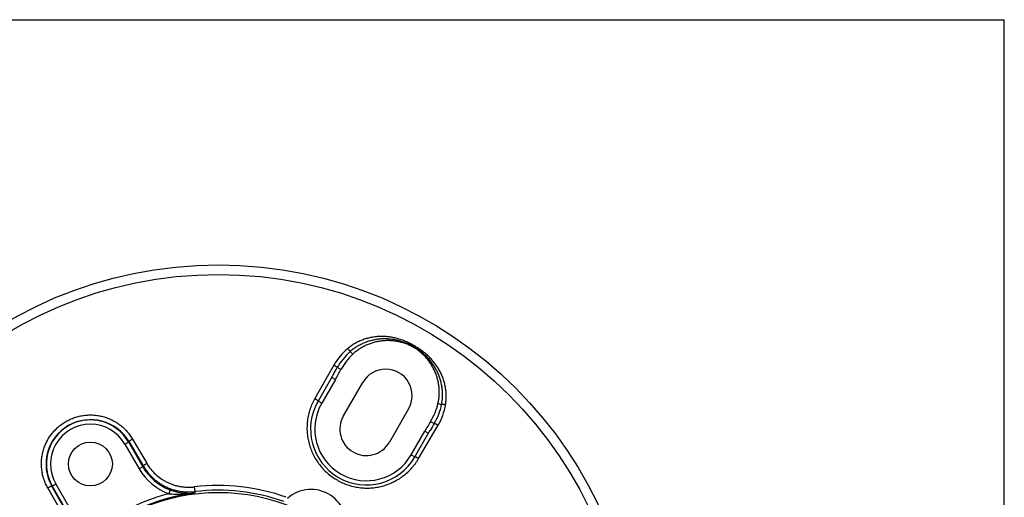
# Model space of a CAD drawing. Units: inches. Extents: x 0 to 11, y 0 to 8.5.
# Drawn here: x 4 to 11, y 5.1 to 8.5 of the extents above; entities that cross this region are included whole.
import ezdxf

# ---------------------------------------------------------------- set-up
doc = ezdxf.new("R2010")
doc.units = ezdxf.units.IN
doc.header["$LTSCALE"] = 0.605
doc.header["$MEASUREMENT"] = 0
doc.layers.get('0').update_dxf_attribs({"linetype": 'CONTINUOUS'})

msp = doc.modelspace()

# ---------------------------------------------------------------- linework, layer by layer
at = {"color": 7, "linetype": 'Continuous'}
for p, q in [((0, 8.5), (11, 8.5)), ((11, 0), (11, 8.5)), ((6.3518, 6.1139), (6.3337, 6.1331)), ((6.2172, 6.0374), (6.0813, 5.7983)), ((6.268, 6.0051), (6.2419, 6.0193)), ((6.2059, 5.9555), (6.1047, 5.7801)), ((6.2283, 5.9342), (6.1306, 5.7651)), ((6.2283, 5.9342), (6.2023, 5.9492)), ((6.2137, 5.9691), (6.2059, 5.9555)), ((6.2861, 5.6753), (6.4236, 5.9135)), ((6.1306, 5.7651), (6.1047, 5.7801)), ((6.9602, 5.7626), (6.9859, 5.7565)), ((6.7508, 5.7246), (6.6133, 5.4864)), ((6.9079, 5.6356), (6.9332, 5.6201)), ((6.7687, 5.3967), (6.8664, 5.5659)), ((6.7947, 5.3817), (6.8982, 5.561)), ((6.8221, 5.3706), (6.9613, 5.6078)), ((6.8664, 5.5659), (6.8924, 5.5509)), ((6.8982, 5.561), (6.9039, 5.5707)), ((4.7269, 5.4739), (4.7563, 5.4908)), ((4.7528, 5.4889), (4.8551, 5.3118)), ((4.7563, 5.4908), (4.858, 5.3175)), ((4.7808, 5.5098), (4.8827, 5.3365)), ((4.7269, 5.4739), (4.8292, 5.2968)), ((6.7687, 5.3967), (6.7947, 5.3817)), ((4.8551, 5.3118), (4.8292, 5.2968)), ((4.858, 5.3175), (4.8551, 5.3118)), ((4.2761, 4.9863), (4.1769, 5.1611)), ((4.2056, 5.1729), (4.2349, 5.1899)), ((4.3048, 4.9982), (4.2056, 5.1729)), ((4.3113, 4.9978), (4.209, 5.1749)), ((4.3372, 5.0127), (4.2349, 5.1899)), ((5.0499, 5.1476), (5.0395, 5.1195)), ((5.2278, 5.1348), (5.2237, 5.1687))]:
    msp.add_line(p, q, dxfattribs=at)
for centre, radius in [((5.3934, 3.7514), 3), ((5.3934, 3.7514), 2.9316), ((4.4809, 5.3319), 0.1565), ((5.3934, 3.7514), 1.378)]:
    msp.add_circle(centre, radius, dxfattribs=at)
for centre, radius, start, end in [((6.5893, 5.8259), 0.4281, 129.5063, 150.39645), ((6.6175, 5.8103), 0.4299, 131.32772, 150.91242), ((6.6506, 5.7972), 0.4354, 133.33276, 151.48011), ((0.8221, 9.0302), 6.2, 330.41436, 330.94567), ((3.4845, 7.5186), 3.1684, 329.99698, 331.46482), ((6.5872, 5.819), 0.1889, 330, 150), ((6.4497, 5.5809), 0.3984, 150, 330), ((6.4497, 5.5809), 0.3684, 150, 330), ((6.5365, 5.863), 0.4354, 328.52037, 346.66661), ((6.5644, 5.8409), 0.4299, 329.0879, 348.67214), ((6.5921, 5.8244), 0.4281, 329.60346, 350.49449), ((4.4821, 5.3299), 0.3179, 30.41323, 209.58677), ((4.4809, 5.3319), 0.314, 30, 210), ((6.4497, 5.5809), 0.1889, 150, 330), ((9.6104, 3.9818), 3.1684, 148.53518, 150.00302), ((12.2506, 2.4319), 6.1999, 149.05433, 149.58564), ((4.4809, 5.3319), 0.284, 30, 210), ((5.1794, 5.4989), 0.4044, 209.99128, 249.75959), ((5.1793, 5.4988), 0.3743, 209.98158, 249.76079), ((5.3934, 3.7514), 1.4275, 70.17789, 96.82828), ((9.1277, 3.6654), 4.1676, 159.35481, 159.51159), ((5.3934, 3.7514), 1.3933, 70.36833, 96.82828), ((6.0551, 4.8975), 0.2528, 341.28655, 132.01509), ((5.3934, 3.7514), 1.3832, 97.04563, 142.95437), ((5.3934, 3.7514), 1.4132, 104.50415, 135.49585)]:
    msp.add_arc(centre, radius, start, end, dxfattribs=at)
for points, knots in [([(7.0142, 5.7537), (7.016, 5.764), (7.0185, 5.7849), (7.0196, 5.8165), (7.018, 5.8481), (7.0137, 5.8795), (7.0068, 5.9104), (6.9974, 5.9407), (6.9856, 5.9701), (6.9715, 5.9985), (6.9579, 6.0212), (6.9459, 6.0386), (6.9333, 6.0556), (6.9198, 6.0719), (6.9053, 6.0874), (6.8941, 6.0986), (6.8824, 6.1094), (6.8704, 6.1198), (6.858, 6.1297), (6.8411, 6.1425), (6.8192, 6.1575), (6.7921, 6.174), (6.7642, 6.1892), (6.7403, 6.2006), (6.7208, 6.2089), (6.706, 6.2146), (6.691, 6.2199), (6.6758, 6.2246), (6.6605, 6.2287), (6.6399, 6.2335), (6.619, 6.2371), (6.598, 6.2395), (6.5769, 6.2411), (6.5504, 6.2416), (6.5188, 6.2396), (6.4874, 6.2351), (6.4565, 6.2281), (6.4263, 6.2186), (6.397, 6.2067), (6.3688, 6.1923), (6.342, 6.1756), (6.3251, 6.1629), (6.317, 6.1562)], [0, 0, 0, 0, 0.031105, 0.062238, 0.09339, 0.124567, 0.155766, 0.186987, 0.218228, 0.249489, 0.280766, 0.296413, 0.312063, 0.343367, 0.359026, 0.374686, 0.390349, 0.406013, 0.421676, 0.43734, 0.468671, 0.5, 0.531329, 0.56266, 0.578324, 0.593987, 0.609652, 0.625314, 0.640974, 0.656633, 0.687937, 0.703587, 0.719235, 0.750511, 0.781772, 0.813013, 0.844234, 0.875433, 0.90661, 0.937762, 0.968895, 1, 1, 1, 1]), ([(6.9859, 5.7565), (6.9879, 5.7664), (6.991, 5.7864), (6.993, 5.8168), (6.9925, 5.8472), (6.9895, 5.8774), (6.984, 5.9073), (6.9762, 5.9367), (6.966, 5.9654), (6.9536, 5.9932), (6.9391, 6.0199), (6.9226, 6.0455), (6.9041, 6.0697), (6.8839, 6.0925), (6.862, 6.1136), (6.8386, 6.1332), (6.814, 6.151), (6.7881, 6.1671), (6.7613, 6.1814), (6.7335, 6.1939), (6.7049, 6.2043), (6.6805, 6.2113), (6.6607, 6.2158), (6.6407, 6.2195), (6.6156, 6.2227), (6.5852, 6.2243), (6.5548, 6.2235), (6.5245, 6.2203), (6.4946, 6.2147), (6.4652, 6.2069), (6.4366, 6.1966), (6.4089, 6.1841), (6.3823, 6.1694), (6.3571, 6.1524), (6.3413, 6.1398), (6.3337, 6.1331)], [0, 0, 0, 0, 0.031197, 0.0624, 0.093614, 0.124836, 0.156067, 0.187307, 0.218554, 0.24981, 0.281073, 0.312343, 0.343617, 0.374896, 0.406176, 0.437456, 0.468738, 0.500018, 0.531298, 0.562578, 0.593856, 0.625134, 0.640774, 0.656413, 0.687683, 0.718947, 0.750205, 0.781456, 0.8127, 0.843936, 0.875165, 0.906384, 0.937596, 0.9688, 1, 1, 1, 1]), ([(6.9602, 5.7626), (6.9624, 5.7721), (6.9661, 5.7912), (6.9692, 5.8203), (6.9698, 5.8495), (6.9681, 5.8787), (6.9641, 5.9076), (6.9578, 5.9361), (6.9493, 5.9641), (6.9386, 5.9913), (6.9259, 6.0176), (6.9111, 6.0429), (6.8945, 6.067), (6.8761, 6.0897), (6.856, 6.1109), (6.8378, 6.1272), (6.8225, 6.1393), (6.8068, 6.1507), (6.7903, 6.1612), (6.7732, 6.1706), (6.7558, 6.1792), (6.7333, 6.1887), (6.7055, 6.1977), (6.6771, 6.2046), (6.6482, 6.2092), (6.6191, 6.2115), (6.5898, 6.2116), (6.5607, 6.2095), (6.5318, 6.2051), (6.5033, 6.1985), (6.4754, 6.1897), (6.4483, 6.1787), (6.4222, 6.1656), (6.3973, 6.1505), (6.3736, 6.1333), (6.3589, 6.1205), (6.3518, 6.1139)], [0, 0, 0, 0, 0.031235, 0.062471, 0.093709, 0.124949, 0.156191, 0.187435, 0.218682, 0.249931, 0.281183, 0.312439, 0.343697, 0.374957, 0.406219, 0.437484, 0.453119, 0.468755, 0.500022, 0.515659, 0.531294, 0.562558, 0.593821, 0.625079, 0.656334, 0.687587, 0.718837, 0.750084, 0.781329, 0.812572, 0.843813, 0.875052, 0.906289, 0.937526, 0.968762, 1, 1, 1, 1]), ([(6.317, 6.1562), (6.3189, 6.154), (6.3223, 6.1498), (6.3264, 6.1444), (6.3292, 6.1404), (6.331, 6.1377), (6.3325, 6.1353), (6.3333, 6.1338), (6.3337, 6.1331)], [0, 0, 0, 0, 0.298402, 0.578721, 0.70508, 0.818813, 0.917774, 1, 1, 1, 1]), ([(6.2172, 6.0374), (6.2187, 6.0365), (6.2219, 6.0347), (6.2263, 6.032), (6.2304, 6.0293), (6.2341, 6.0267), (6.2367, 6.0247), (6.2385, 6.0232), (6.2396, 6.0222), (6.2405, 6.0213), (6.2411, 6.0206), (6.2416, 6.02), (6.2418, 6.0195), (6.2419, 6.0193), (6.2419, 6.0193)], [0, 0, 0, 0, 0.176586, 0.348445, 0.509505, 0.65474, 0.779576, 0.833077, 0.880133, 0.920438, 0.953787, 0.980192, 0.990881, 1, 1, 1, 1]), ([(6.0813, 5.7983), (6.0745, 5.7862), (6.0651, 5.7676), (6.0544, 5.742), (6.045, 5.716), (6.0357, 5.6825), (6.0296, 5.6484), (6.0268, 5.6208), (6.0254, 5.5931), (6.0261, 5.5584), (6.031, 5.5169), (6.04, 5.4762), (6.0529, 5.4364), (6.0697, 5.3981), (6.0901, 5.3616), (6.114, 5.3271), (6.1412, 5.2952), (6.1714, 5.266), (6.2044, 5.2399), (6.2397, 5.2172), (6.2771, 5.198), (6.3161, 5.1825), (6.3565, 5.1709), (6.3978, 5.1633), (6.4395, 5.1598), (6.4814, 5.1604), (6.523, 5.165), (6.5638, 5.1737), (6.6036, 5.1864), (6.642, 5.2028), (6.6724, 5.2195), (6.6957, 5.2346), (6.7181, 5.2509), (6.7447, 5.2732), (6.769, 5.298), (6.7869, 5.3191), (6.8037, 5.3412), (6.8151, 5.3586), (6.8221, 5.3706)], [0, 0, 0, 0, 0.031131, 0.046698, 0.062263, 0.093385, 0.124513, 0.140085, 0.155662, 0.186819, 0.218, 0.249209, 0.280451, 0.311726, 0.343036, 0.374381, 0.405755, 0.437154, 0.46857, 0.499996, 0.531422, 0.562839, 0.594238, 0.625612, 0.656956, 0.688267, 0.719542, 0.750783, 0.781992, 0.813173, 0.844331, 0.859907, 0.87548, 0.906608, 0.93773, 0.953296, 0.968867, 1, 1, 1, 1]), ([(6.0813, 5.7983), (6.0827, 5.7975), (6.0854, 5.7959), (6.0894, 5.7935), (6.0932, 5.7911), (6.0966, 5.7888), (6.0996, 5.7866), (6.1017, 5.7849), (6.1032, 5.7836), (6.1041, 5.7828), (6.1048, 5.782), (6.1052, 5.7815), (6.1054, 5.7813)], [0, 0, 0, 0, 0.162213, 0.321481, 0.473142, 0.613452, 0.739027, 0.846889, 0.893327, 0.934421, 0.970017, 1, 1, 1, 1]), ([(7.0142, 5.7537), (7.0115, 5.7542), (7.006, 5.755), (6.9994, 5.7558), (6.9944, 5.7563), (6.9912, 5.7565), (6.9884, 5.7566), (6.9867, 5.7565), (6.9859, 5.7565)], [0, 0, 0, 0, 0.298402, 0.578721, 0.70508, 0.818813, 0.917774, 1, 1, 1, 1]), ([(4.1769, 5.1611), (4.1714, 5.1709), (4.1612, 5.1911), (4.1489, 5.2228), (4.1413, 5.25), (4.1368, 5.2722), (4.1343, 5.289), (4.1325, 5.3059), (4.1316, 5.3228), (4.1316, 5.3398), (4.1326, 5.3625), (4.1359, 5.3907), (4.1432, 5.424), (4.1537, 5.4565), (4.1651, 5.4825), (4.1757, 5.5027), (4.1872, 5.5223), (4.2035, 5.5457), (4.2257, 5.5717), (4.2503, 5.5955), (4.2726, 5.6132), (4.2915, 5.626), (4.3109, 5.6379), (4.3312, 5.6483), (4.3522, 5.6572), (4.3736, 5.6651), (4.401, 5.6729), (4.4347, 5.6791), (4.4688, 5.6819), (4.4972, 5.6814), (4.5199, 5.6794), (4.5424, 5.6763), (4.5702, 5.6704), (4.6027, 5.66), (4.6339, 5.6466), (4.6588, 5.6329), (4.6778, 5.6205), (4.6961, 5.6073), (4.7178, 5.5891), (4.7375, 5.5689), (4.7521, 5.5516), (4.7658, 5.5337), (4.7751, 5.5195), (4.7808, 5.5098)], [0, 0, 0, 0, 0.031085, 0.062206, 0.093334, 0.108909, 0.12449, 0.140079, 0.155674, 0.171275, 0.186883, 0.218109, 0.24936, 0.280637, 0.311937, 0.327601, 0.343269, 0.37461, 0.405966, 0.437335, 0.468712, 0.484407, 0.500103, 0.531484, 0.547178, 0.562871, 0.59424, 0.625596, 0.656937, 0.688259, 0.703916, 0.719566, 0.750836, 0.782076, 0.813286, 0.844466, 0.86005, 0.875626, 0.90675, 0.93785, 0.953396, 0.968938, 1, 1, 1, 1]), ([(6.9613, 5.6078), (6.9597, 5.6087), (6.9566, 5.6105), (6.952, 5.613), (6.9476, 5.6152), (6.9436, 5.6171), (6.9405, 5.6184), (6.9383, 5.6192), (6.9369, 5.6196), (6.9357, 5.6199), (6.9347, 5.6201), (6.934, 5.6202), (6.9335, 5.6202), (6.9333, 5.6201), (6.9332, 5.6201)], [0, 0, 0, 0, 0.176586, 0.348445, 0.509505, 0.65474, 0.779577, 0.833078, 0.880134, 0.920438, 0.953787, 0.980193, 0.990881, 1, 1, 1, 1]), ([(4.7563, 5.4908), (4.7562, 5.491), (4.7563, 5.4913), (4.7564, 5.4916), (4.7567, 5.4921), (4.7572, 5.4928), (4.7579, 5.4936), (4.7589, 5.4946), (4.7601, 5.4957), (4.7616, 5.4969), (4.7638, 5.4987), (4.767, 5.501), (4.7713, 5.5039), (4.7759, 5.5069), (4.7792, 5.5088), (4.7808, 5.5098)], [0, 0, 0, 0, 0.015598, 0.025702, 0.037572, 0.066913, 0.103947, 0.148564, 0.20048, 0.259346, 0.324666, 0.472237, 0.638044, 0.81631, 1, 1, 1, 1]), ([(6.8034, 5.3803), (6.8026, 5.3807), (6.801, 5.3813), (6.7988, 5.3821), (6.7972, 5.3826), (6.7961, 5.3828), (6.7956, 5.3829), (6.7954, 5.383)], [0, 0, 0, 0, 0.318973, 0.594365, 0.822113, 0.91739, 1, 1, 1, 1]), ([(6.8221, 5.3706), (6.8205, 5.3715), (6.8172, 5.3734), (6.8124, 5.376), (6.8078, 5.3783), (6.8048, 5.3797), (6.8034, 5.3803)], [0, 0, 0, 0, 0.271813, 0.53578, 0.781344, 1, 1, 1, 1]), ([(4.858, 5.3175), (4.858, 5.3177), (4.858, 5.318), (4.8582, 5.3183), (4.8584, 5.3188), (4.8589, 5.3195), (4.8597, 5.3203), (4.8607, 5.3213), (4.8619, 5.3224), (4.8633, 5.3236), (4.8656, 5.3254), (4.8688, 5.3277), (4.8731, 5.3306), (4.8777, 5.3336), (4.881, 5.3355), (4.8827, 5.3365)], [0, 0, 0, 0, 0.015542, 0.025628, 0.037486, 0.066819, 0.10386, 0.148498, 0.200442, 0.259343, 0.3247, 0.472338, 0.638181, 0.816423, 1, 1, 1, 1]), ([(4.858, 5.3175), (4.8671, 5.3019), (4.8826, 5.2794), (4.9063, 5.252), (4.9256, 5.2328), (4.9462, 5.2149), (4.968, 5.1987), (4.991, 5.184), (5.015, 5.171), (5.0399, 5.1598), (5.0656, 5.1504), (5.0919, 5.1429), (5.1187, 5.1373), (5.1458, 5.1336), (5.1731, 5.1319), (5.2005, 5.1322), (5.2187, 5.1337), (5.2278, 5.1348)], [0, 0, 0, 0, 0.124447, 0.186753, 0.249085, 0.311461, 0.373877, 0.436334, 0.498832, 0.561371, 0.623949, 0.686563, 0.74921, 0.811885, 0.87458, 0.937287, 1, 1, 1, 1]), ([(4.8827, 5.3365), (4.8911, 5.3221), (4.9101, 5.2946), (4.9444, 5.2578), (4.9772, 5.2316), (5.0054, 5.2137), (5.0276, 5.2018), (5.0505, 5.1915), (5.0742, 5.1829), (5.0985, 5.176), (5.1231, 5.1709), (5.1481, 5.1676), (5.1733, 5.166), (5.1986, 5.1663), (5.2154, 5.1677), (5.2237, 5.1687)], [0, 0, 0, 0, 0.124413, 0.248948, 0.373646, 0.436105, 0.498609, 0.561159, 0.623753, 0.686389, 0.749063, 0.811768, 0.874499, 0.937245, 1, 1, 1, 1]), ([(4.2056, 5.1729), (4.2055, 5.173), (4.2052, 5.1731), (4.2048, 5.1732), (4.2043, 5.1732), (4.2035, 5.1731), (4.2023, 5.1729), (4.201, 5.1725), (4.1994, 5.172), (4.1977, 5.1713), (4.1951, 5.1703), (4.1914, 5.1687), (4.1868, 5.1664), (4.1819, 5.1639), (4.1786, 5.1621), (4.1769, 5.1611)], [0, 0, 0, 0, 0.015598, 0.025702, 0.037572, 0.066913, 0.103947, 0.148564, 0.20048, 0.259346, 0.324666, 0.472237, 0.638044, 0.81631, 1, 1, 1, 1]), ([(5.0499, 5.1476), (5.0572, 5.1449), (5.0718, 5.14), (5.1011, 5.1318), (5.1376, 5.1249), (5.174, 5.1222), (5.2026, 5.1225), (5.2167, 5.1235), (5.2238, 5.1241)], [0, 0, 0, 0, 0.131959, 0.262148, 0.51524, 0.760011, 0.880383, 1, 1, 1, 1]), ([(5.0395, 5.1195), (5.0473, 5.1189), (5.0628, 5.1179), (5.086, 5.1171), (5.1092, 5.117), (5.1323, 5.1175), (5.1553, 5.1184), (5.1858, 5.1203), (5.2086, 5.1224), (5.2238, 5.1241)], [0, 0, 0, 0, 0.126596, 0.252728, 0.378291, 0.503326, 0.627915, 0.752159, 1, 1, 1, 1])]:
    msp.add_open_spline(points, degree=3, knots=knots, dxfattribs=at)

doc.saveas('drawing.dxf')
